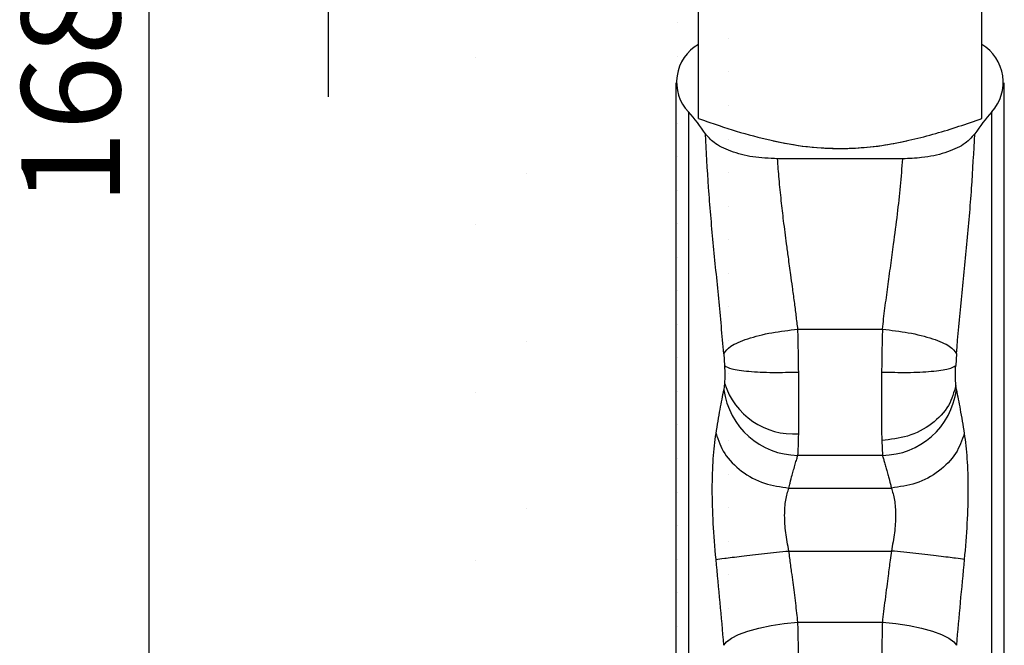
# Model space of a CAD drawing. Units: millimetres. Extents: x 5 to 297, y -1873 to 206.
# Drawn here: x 38 to 64, y 57 to 74 of the extents above; entities that cross this region are included whole.
import ezdxf

# ---------------------------------------------------------------- set-up
doc = ezdxf.new("R2010")
doc.units = ezdxf.units.MM
doc.layers.add('DIM', color=5, linetype='Continuous')
doc.styles.add('SLDTEXTSTYLE1', font='TXT', dxfattribs={"width": 0.75})
doc.dimstyles.new('SLDDIMSTYLE2', dxfattribs={"dimtxt": 2.645833333333333, "dimasz": 2.4, "dimexe": 0, "dimexo": 0.0625, "dimgap": 0.6614583333333334, "dimtad": 1, "dimdec": 1, "dimlfac": 2.5, "dimrnd": 1e-09, "dimzin": 12, "dimdsep": 46, "dimtxsty": 'SLDTEXTSTYLE1', "dimsah": 1, "dimcen": 0.09, "dimadec": 0, "dimazin": 3, "dimtfac": 1, "dimtdec": 1, "dimtmove": 0, "dimatfit": 0, "dimfxl": 0, "dimfrac": 2, "dimtolj": 1, "dimtzin": 12, "dimarcsym": 0})
doc.dimstyles.new('SLDDIMSTYLE3', dxfattribs={"dimtxt": 2.645833333333333, "dimasz": 2.4, "dimexe": 0, "dimexo": 0.0625, "dimgap": 0.6614583333333334, "dimtad": 1, "dimdec": 1, "dimlfac": 2.5, "dimrnd": 1e-09, "dimzin": 12, "dimdsep": 46, "dimtxsty": 'SLDTEXTSTYLE1', "dimsah": 1, "dimcen": 0.09, "dimadec": 0, "dimazin": 3, "dimtfac": 1, "dimtdec": 1, "dimtofl": 0, "dimtmove": 0, "dimatfit": 3, "dimfxl": 0, "dimfrac": 2, "dimtolj": 1, "dimtzin": 12, "dimarcsym": 0})
pattern_1 = [(45, (0, 0), (-2.245064030267288, 2.245064030267288), [])]

# ---------------------------------------------------------------- blocks, each defined once
blk = doc.blocks.new('_D_8')
at = {"layer": 'DIM'}
for p, q in [((46.20264691228344, 79.99102848714598), (46.2026469126608, 86.4301166955213)), ((49.1465288871804, 79.99102848697346), (45.20264691228344, 79.99102848720459)), ((46.20264691228344, 79.99102848714598), (46.20264691208116, 76.53915488894972)), ((48.75379312784684, 76.53915488880024), (45.20264691208115, 76.53915488900834)), ((46.20264691208116, 76.53915488894972), (46.20264691178814, 71.53915488894972))]:
    blk.add_line(p, q, dxfattribs=at)
for points in [[(46.20264691228344, 79.99102848714598), (46.60264691242408, 82.39102848712255), (45.80264691242409, 82.39102848716942)], [(46.20264691208116, 76.53915488894972), (45.80264691194051, 74.13915488897315), (46.60264691194051, 74.13915488892629)]]:
    blk.add_solid(points, dxfattribs=at)
at = {"layer": 'DIM', "insert": (42.79198857576888, 81.545123969574), "char_height": 2.645833333333333, "attachment_point": 1, "rotation": 89.99999999664281, "style": 'SLDTEXTSTYLE1'}
blk.add_mtext('8.6', dxfattribs=at)
blk = doc.blocks.new('_D_9')
at = {"layer": 'DIM', "color": 5}
for p, q in [((57.3830826734926, 105.6591548888293), (40.39136225715288, 105.6591548888293)), ((41.39136225715288, 105.6591548888293), (41.39136225715288, 37.47480775138441)), ((57.77471160558303, 37.47480775138441), (40.39136225715288, 37.47480775138441))]:
    blk.add_line(p, q, dxfattribs=at)
for points in [[(41.39136225715288, 105.6591548888293), (40.99136225715289, 103.2591548888293), (41.79136225715288, 103.2591548888293)], [(41.39136225715288, 37.47480775138441), (41.79136225715288, 39.87480775138441), (40.99136225715289, 39.87480775138441)]]:
    blk.add_solid(points, dxfattribs=at)
at = {"layer": 'DIM', "color": 5, "insert": (37.98070392054723, 68.63451591769737), "char_height": 2.645833333333333, "attachment_point": 1, "rotation": 90.00000000000041, "style": 'SLDTEXTSTYLE1'}
blk.add_mtext('168', dxfattribs=at)

msp = doc.modelspace()

# ---------------------------------------------------------------- hatches: boundary and pattern name
at = {"linetype": 'Continuous', "lineweight": 18}
h = msp.add_hatch(dxfattribs=at)
h.set_pattern_fill('ANSI31', style=0)
h.set_pattern_definition(pattern_1)
edge = h.paths.add_edge_path(flags=0)
edge.add_ellipse((53.54308267349268, -1868.812097674181), major_axis=(1.193251359757073e-14, -16671.52320836251), ratio=0.0002051402236770131, start_angle=96.70967202091742, end_angle=96.71665408386713, ccw=False)
edge.add_line((56.93965888953281, 79.06185274922366), (55.56395624483984, 79.06185274922377))
edge.add_ellipse((53.54308267349268, -1868.812097673694), major_axis=(-7.18742047105138e-15, 10041.91164012479), ratio=0.0002051402236770131, start_angle=281.1706111518293, end_angle=281.18481808801425, ccw=False)
edge.add_line((55.56405530444655, 76.61915488872124), (55.56405530444655, 76.5391548886379))
edge.add_line((55.56405530444655, 76.5391548886379), (57.23008995855151, 76.5391548965413))
edge.add_spline(control_points=[(57.23008995855157, 76.53915489654143), (58.00224107636832, 77.94879931558233), (58.03174943839949, 79.84311340987135), (57.21907192793437, 81.18362580294963)], knot_values=[0.5179801531056075, 0.5179801531056075, 0.5179801531056075, 0.5179801531056075, 0.6799108208706386, 0.6799108208706386, 0.6799108208706386, 0.6799108208706386], weights=[1, 1, 1, 1], degree=3, periodic=0)
edge.add_ellipse((56.38308267349268, 83.00052483849827), major_axis=(3.401613713464385e-11, 2.000000042082517), ratio=0.9999999789587422, start_angle=196.1566071059512, end_angle=204.7080445170345, ccw=False)
h = msp.add_hatch(dxfattribs=at)
h.set_pattern_fill('ANSI31', style=0)
h.set_pattern_definition(pattern_1)
edge = h.paths.add_edge_path(flags=0)
edge.add_line((50.14652888718026, 79.99102848691476), (49.99806225542449, 79.96758638624758))
edge.add_ellipse((50.26691568909268, 78.26484793965373), major_axis=(2.931907012103575e-11, 1.723833051471616), ratio=0.999999978958742, start_angle=8.972626628653295, end_angle=159.9230936307278)
edge.add_spline(control_points=[(49.67515629979992, 76.64576758346588), (49.68767155338479, 76.64119324775743), (49.69958617978677, 76.63440383995263), (49.70991273410287, 76.62595921120334), (49.72045368275106, 76.61733925964211), (49.72963394420005, 76.60675067097317), (49.73667255827112, 76.5950942103062), (49.74361509572091, 76.58359685956425), (49.74866834035915, 76.5707423137287), (49.75141383030155, 76.55759506362455), (49.7526807389051, 76.55152825419547), (49.75347860524511, 76.54534458256201), (49.75379312784671, 76.53915488874152)], knot_values=[1.960876726862367e-06, 1.960876726862367e-06, 1.960876726862367e-06, 1.960876726862367e-06, 0.0001020086278949302, 0.0001020086278949302, 0.0001020086278949302, 0.0002041386924254966, 0.0002041386924254966, 0.0002041386924254966, 0.0003048339683768684, 0.0003048339683768684, 0.0003048339683768684, 0.0003507897968281209, 0.0003507897968281209, 0.0003507897968281209, 0.0003507897968281209], weights=[1, 1, 1, 1, 1, 1, 1, 1, 1, 1, 1, 1, 1], degree=3, periodic=0)
edge.add_line((49.75379312784671, 76.53915488874152), (51.52211004253881, 76.5391548886379))
edge.add_line((51.52211004253881, 76.5391548886379), (51.52211004253881, 76.6191843071588))
edge.add_ellipse((53.54308267349268, -1868.812097673694), major_axis=(-7.18742047105138e-15, 10041.91164012479), ratio=0.0002051402236770131, start_angle=78.81518191183648, end_angle=78.82938868335452, ccw=False)
edge.add_line((51.52220910214552, 79.06185274922377), (50.14650645745255, 79.06185274922366))
edge.add_ellipse((53.54308267349268, -1868.812097674181), major_axis=(1.193251359757073e-14, -16671.52320836251), ratio=0.0002051402236770131, start_angle=263.2871126058261, end_angle=263.29032797902937, ccw=False)
at = {"layer": 'DIM'}
h = msp.add_hatch(dxfattribs=at)
h.set_pattern_fill('ANSI31', scale=0.2, style=0)
h.set_pattern_definition([(45, (0, 0), (-0.4490128060534576, 0.4490128060534577), [])])
edge = h.paths.add_edge_path(flags=0)
edge.add_ellipse((53.54308267349268, -1868.812097674181), major_axis=(1.193251359757073e-14, -16671.52320836251), ratio=0.0002051402236770131, start_angle=96.70967202091742, end_angle=96.71665408315278, ccw=False)
edge.add_line((56.93965888953281, 79.06185274922362), (55.56395624483985, 79.06185274922454))
edge.add_ellipse((53.54308267349268, -1868.812097673695), major_axis=(-7.18742047105138e-15, 10041.91164012479), ratio=0.0002051402236770131, start_angle=281.1706111518293, end_angle=281.18481808801425, ccw=False)
edge.add_line((55.56405530444655, 76.61915488872124), (55.56405530444655, 76.53915488874152))
edge.add_line((55.56405530444655, 76.53915488874152), (57.23008995855157, 76.53915489654143))
edge.add_spline(control_points=[(57.23008995855165, 76.53915489654158), (58.00224107636833, 77.94879931558246), (58.03174943839947, 79.84311340987139), (57.21907192793437, 81.18362580294963)], knot_values=[0.5179801531056126, 0.5179801531056126, 0.5179801531056126, 0.5179801531056126, 0.6799108208706386, 0.6799108208706386, 0.6799108208706386, 0.6799108208706386], weights=[1, 1, 1, 1], degree=3, periodic=0)
edge.add_ellipse((56.38308267349268, 83.00052483849827), major_axis=(3.401613713464385e-11, 2.000000042082517), ratio=0.9999999789587422, start_angle=196.1566071059512, end_angle=204.7080445170345, ccw=False)

# ---------------------------------------------------------------- linework, layer by layer
at = {"color": 7, "linetype": 'Continuous', "lineweight": 25}
for p, q in [((56.12308267349279, 70.96360115364124), (56.12308267349282, 76.2860554734191)), ((63.72308267425549, 70.96360115393429), (63.7230826734928, 76.2860554741081)), ((55.52308267349279, 71.91723554863128), (55.52308267349279, 42.48899581477171)), ((64.32308267349279, 42.4889958147717), (64.32308267349279, 71.91723554863128)), ((55.85786528177879, 71.13790883782117), (55.85786528139088, 41.70966910441389)), ((63.98830006665393, 41.70966910556056), (63.98830006572212, 71.1379088383972)), ((58.13239377776284, 70.36319009753844), (58.3032370537459, 70.32592060375235)), ((61.54292829323965, 70.32592060375234), (61.7137715691433, 70.36319009752111)), ((61.60148126183839, 69.88032603785757), (58.24468408514718, 69.88032603785757)), ((58.79040064417789, 65.31384067325168), (61.05576470280769, 65.31384067325168)), ((56.80698589637852, 64.65780051390485), (56.82551894817365, 64.34004087411297)), ((63.03917945090264, 64.65780050893326), (63.02064639922694, 64.34004088636854)), ((56.82551894817365, 63.86732821986143), (56.80800076310468, 63.6927914321037)), ((63.0381645838809, 63.69279143210368), (63.0238261513819, 63.81409759439796)), ((61.03821807682362, 62.33247343764644), (61.05460485765911, 61.93449217484196)), ((61.05460485765911, 61.93449217484197), (58.79156048932647, 61.93449217484197)), ((58.55002233188134, 61.05924154505144), (61.29614301510424, 61.05924154505144)), ((58.55002233045774, 59.37193804996298), (61.29614301652783, 59.37193804996298)), ((58.79156049110243, 57.46887170162777), (61.05460485588315, 57.46887170162777))]:
    msp.add_line(p, q, dxfattribs=at)
at = {"color": 7, "linetype": 'Continuous', "lineweight": 25, "flags": 128}
for points in [[(56.80800075987577, 56.84528825186445), (56.876303348584, 56.94244433397211), (57.0096057704916, 57.04032377394196), (57.20338401938714, 57.13560474769867), (57.45106166560716, 57.22505361769135), (57.74423304634454, 57.30563467580862), (58.072948536315, 57.37461316898125), (58.42605221729037, 57.42964811099834), (58.79156048669877, 57.46887173069746)], [(61.05460485957336, 57.46887173075723), (61.42011312876436, 57.42964811112047), (61.77321680956962, 57.37461316918154), (62.10193229943823, 57.30563467609794), (62.39510368015961, 57.22505361807458), (62.64278132646263, 57.13560474817402), (62.83655957554799, 57.04032377450069), (62.96986199775412, 56.94244433459856), (63.03816458686514, 56.8452882525364)]]:
    msp.add_lwpolyline(points, dxfattribs=at)
at = {"color": 7, "linetype": 'Continuous', "lineweight": 25}
for centre, radius, start, end in [((56.70111563734375, 71.93664008309895), 1.161483002175869, 119.8458380188664, 223.4469178177693), ((63.11121037045134, 71.93167110934327), 1.182939083946281, 317.8550449716466, 58.85219922897347), ((52.09155141056001, 67.7492182146536), 5.066393620325894, 33.52806192737091, 41.9788750082066), ((67.7546139333895, 67.74921821697968), 5.066393616515267, 138.0211249796431, 146.4719380562349), ((59.89676485958455, 77.80493935414353), 7.64689821670746, 257.9720525488832, 270.1971914043012), ((59.94940048729533, 77.80493935493485), 7.646898217503441, 269.8028085855601, 282.0279474506573), ((58.67344795057213, 64.44330538550156), 1.935611348548215, 197.3116261800558, 274.0923451349112), ((58.81316229041708, 63.95685052318186), 2.022473726548053, 187.5020948405064, 269.3880188895413), ((61.0330030565685, 63.95685052318193), 2.022473726548068, 270.6119811104607, 352.4979051594935)]:
    msp.add_arc(centre, radius, start, end, dxfattribs=at)
for points, knots in [([(56.12308267318908, 70.96360115376821), (56.27243429750951, 70.91052418719691), (56.72102098505308, 70.7511042898412), (57.48536857026778, 70.51244860758472), (58.43364224251663, 70.28607749758969), (59.25413477831587, 70.17188137425191), (59.75486359979506, 70.16155541554282), (59.92308267266754, 70.15808642569033)], [0, 0, 0, 0, 0.1228016832409832, 0.3688423246851442, 0.6179253187761905, 0.8716426019703613, 0.9999999999999999, 0.9999999999999999, 0.9999999999999999, 0.9999999999999999]), ([(59.92308267276188, 70.15808642569033), (60.02987416680137, 70.15942024874713), (60.24370470576107, 70.16209098676491), (60.56451574283297, 70.18354617086709), (60.88504066176924, 70.21728363706337), (61.31519162286506, 70.2798514856483), (61.85132339959283, 70.38753464550624), (62.48540988101503, 70.55405278856482), (63.10993538686049, 70.74681818721359), (63.51859508446492, 70.89130298466293), (63.72308267425549, 70.96360115393429)], [0, 0, 0, 0, 0.08147257622255752, 0.1631340121307985, 0.2453289960690929, 0.3276829214618964, 0.4956270495256444, 0.664338593050983, 0.8320397325817032, 1, 1, 1, 1]), ([(56.80698589649788, 64.65780050745099), (56.76189447883773, 65.15041592709188), (56.67179370917309, 66.13475021422468), (56.51935253000453, 67.63422521566834), (56.38765364390184, 69.119904579314), (56.33919270722421, 70.07188195197482), (56.31497514588015, 70.54761709044192)], [0, 0, 0, 0, 0.2497860698553601, 0.4991175330768444, 0.7496921706327873, 1, 1, 1, 1]), ([(58.24468442036355, 69.88032716316009), (58.01978502512814, 69.89065585893132), (57.57008811889987, 69.91130857135342), (56.97337216624822, 70.0718712359364), (56.53278029946965, 70.2910419576648), (56.3822646268334, 70.46834991876914), (56.31497518913099, 70.54761709934844)], [0, 0, 0, 0, 0.2612830807768347, 0.5224477947223689, 0.7865058249160399, 1, 1, 1, 1]), ([(63.53119016616476, 70.54761711197166), (63.44255123812786, 70.44878221776887), (63.26526814238598, 70.25110658698617), (62.75054257817575, 70.02924070470705), (62.17184300678659, 69.90045508292084), (61.77220818960856, 69.8863520726647), (61.6014812621834, 69.88032716315989)], [0, 0, 0, 0, 0.2672899199441972, 0.5345956400620985, 0.8011758411252872, 1, 1, 1, 1]), ([(63.03917945060705, 64.65780051390485), (63.08323728911439, 65.13988287449502), (63.17203790780407, 66.11154225067314), (63.32382367314665, 67.60334493267122), (63.45726557704226, 69.10025440518369), (63.50651349487536, 70.06447412006071), (63.53119022795588, 70.54761723720985)], [0, 0, 0, 0, 0.2444963067664737, 0.492793655880167, 0.7458533046411251, 1, 1, 1, 1]), ([(58.79040064269279, 65.31384067511915), (58.77597000708476, 65.43590771992777), (58.74705120457005, 65.68052846001574), (58.69801428600849, 66.05942883287972), (58.64918495791425, 66.4234170291085), (58.59445168120887, 66.8218297431329), (58.54165471686003, 67.20604749232345), (58.47612554370767, 67.68997761705144), (58.41099760545776, 68.19460107966717), (58.34282443039092, 68.77542877845929), (58.28614780144873, 69.33059936653574), (58.25823198335912, 69.70071486934674), (58.24468487417691, 69.8803261245323)], [0, 0, 0, 0, 0.08172514586580786, 0.1637761092425405, 0.2504434128955433, 0.3206118226143223, 0.4238477081573249, 0.5001464599745366, 0.6346769944014738, 0.7512471351027065, 0.8792841316943582, 1, 1, 1, 1]), ([(61.05576470280769, 65.31384067325163), (61.07824669416754, 65.50135301426349), (61.12305517077054, 65.87508068858368), (61.19979401091062, 66.44481165519097), (61.27867423800051, 67.01764841186589), (61.3680901697354, 67.67133600103989), (61.4590621074076, 68.38348191075829), (61.54472018522361, 69.15000883888968), (61.58251105812335, 69.63624566218714), (61.60148125922156, 69.88032603428594)], [0, 0, 0, 0, 0.1253166480949439, 0.2497664910661179, 0.3740057115569148, 0.4986643485833924, 0.673906333113666, 0.836308029875421, 0.9999999999999999, 0.9999999999999999, 0.9999999999999999, 0.9999999999999999]), ([(56.80698590313168, 64.65780043244693), (56.85372051899006, 64.72470523983297), (56.95056692797964, 64.86334958772093), (57.41964199990853, 65.06571645788618), (58.06308666147258, 65.23132993139953), (58.5536650517644, 65.28698396134185), (58.79040065050864, 65.31384060721467)], [0, 0, 0, 0, 0.2412821308850548, 0.5000000000082417, 0.7587178691263597, 1, 1, 1, 1]), ([(58.81158127309278, 64.16712350462974), (58.80906271270315, 64.36036372751241), (58.80402974282658, 64.74652568920894), (58.79494117749623, 65.12483968366315), (58.79040064269279, 65.31384067513079)], [0, 0, 0, 0, 0.5004123711037803, 1, 1, 1, 1]), ([(61.05576470376102, 65.31384067553898), (61.05122417071691, 65.12483973684894), (61.04213560641828, 64.74652574439509), (61.03710263522144, 64.36036378134598), (61.0345840734823, 64.16712350493411)], [0, 0, 0, 0, 0.4995874920304289, 0.9999999999999999, 0.9999999999999999, 0.9999999999999999, 0.9999999999999999]), ([(61.05576469647693, 65.31384060721469), (61.29250029522118, 65.28698396134187), (61.783078685513, 65.23132993139956), (62.42652334707705, 65.06571645788621), (62.89559841900592, 64.863349587721), (62.99244482799551, 64.72470523983303), (63.0391794438539, 64.65780043244696)], [0, 0, 0, 0, 0.2412821308736409, 0.4999999999917599, 0.7587178691149475, 1, 1, 1, 1]), ([(56.82551894817365, 64.34004087411297), (56.82786813006367, 64.25181500440904), (56.8325571236826, 64.07571517075107), (56.82786187912578, 63.93669793600986), (56.82551894817365, 63.86732821986143)], [0, 0, 0, 0, 0.50099916548074, 1, 1, 1, 1]), ([(56.82551895455106, 64.34004069860464), (56.87564330416678, 64.30944015704807), (56.9794240701565, 64.24608277352517), (57.45053672595508, 64.18110270920496), (58.09039076335014, 64.14935572889223), (58.57670146181562, 64.16133641159117), (58.81158128024509, 64.16712287811528)], [0, 0, 0, 0, 0.2414915188609167, 0.49999999999092, 0.758508481126482, 1, 1, 1, 1]), ([(58.81158127350328, 62.51262921499291), (58.81311750766775, 62.62638146399202), (58.81618989461116, 62.85387993570443), (58.81734221265997, 63.26034449656068), (58.81618989461401, 63.69926855051918), (58.8131175076677, 64.01116909954978), (58.81158127350328, 64.16712350493411)], [0, 0, 0, 0, 0.250006622186037, 0.4999999996989472, 0.7499933777562412, 1, 1, 1, 1]), ([(61.0345840734823, 64.16712350493411), (61.03286249105704, 63.98819947422336), (61.02942072629838, 63.63049692432617), (61.02880898436204, 63.13495819633963), (61.03123430880079, 62.68672971987726), (61.03589070763637, 62.45053078905879), (61.03821807682362, 62.33247343764643)], [0, 0, 0, 0, 0.2502905246732319, 0.5003774984001746, 0.7502778313157477, 1, 1, 1, 1]), ([(61.03458407165136, 64.1671233082851), (61.26946389046044, 64.16133683359959), (61.7557745898002, 64.14935613400061), (62.39562862792414, 64.18110304056374), (62.86674128328641, 64.24608300547166), (62.97052204782553, 64.3094403138557), (63.02064639673155, 64.3400408191159)], [0, 0, 0, 0, 0.2414915188296602, 0.5000000000090907, 0.7585084811829562, 1, 1, 1, 1]), ([(63.0238261513819, 63.81409759439795), (63.02021558309884, 63.88820895666038), (63.01296220977823, 64.03709338028689), (63.01807742447971, 64.23875961564354), (63.02064639881193, 64.34004087411297)], [0, 0, 0, 0, 0.4977778095063156, 1, 1, 1, 1]), ([(56.59665487361477, 62.51843004665035), (56.63382029136541, 62.74241507464111), (56.70815112569446, 63.19038512355795), (56.77471754727776, 63.52532263627986), (56.80800075754453, 63.69279138999973)], [0, 0, 0, 0, 0.5000000078852379, 0.9999999999999999, 0.9999999999999999, 0.9999999999999999, 0.9999999999999999]), ([(63.02382614822611, 63.8140976401659), (62.97423720588289, 63.62825761917689), (62.87155090765355, 63.24342941118344), (62.40076583141757, 62.75609795529056), (61.7603585989306, 62.41427824674187), (61.27338555503446, 62.35911355129887), (61.0382180729594, 62.33247359106005)], [0, 0, 0, 0, 0.2414584184755016, 0.499999999958764, 0.7585415814672855, 1, 1, 1, 1]), ([(63.03816458391522, 63.69279142159014), (63.07144779497434, 63.52532266477184), (63.1380142181481, 63.1903851458242), (63.21234505503245, 62.74241508304929), (63.24951047406395, 62.51843004811015)], [0, 0, 0, 0, 0.4999999920715874, 1, 1, 1, 1]), ([(56.59665487361477, 59.14382305088036), (56.56903062809297, 59.46951330397448), (56.51372897794163, 60.12152055680959), (56.48876380156651, 61.04035594174448), (56.51371379541006, 61.87452022012225), (56.56902286071877, 62.30390999198485), (56.59665487361477, 62.51843004665035)], [0, 0, 0, 0, 0.2497386715227885, 0.4999579311917766, 0.750182563803328, 1, 1, 1, 1]), ([(56.59665486565768, 62.51842999145256), (56.65985205546928, 62.33639905079698), (56.79020854396401, 61.96092485183351), (57.25905794108677, 61.49010404187543), (57.86997762812381, 61.15432463487215), (58.32798100500194, 61.09028708819901), (58.55002232168116, 61.05924150666392)], [0, 0, 0, 0, 0.2424013968964485, 0.4999999999974646, 0.7575986030999977, 0.9999999999999999, 0.9999999999999999, 0.9999999999999999, 0.9999999999999999]), ([(58.79156048932647, 61.93449217484196), (58.79582804457771, 62.00736723118884), (58.80437106584399, 62.15325243231685), (58.80917638772135, 62.392763025855), (58.81158127350328, 62.51262921499291)], [0, 0, 0, 0, 0.4995370043253524, 1, 1, 1, 1]), ([(63.2495104557578, 62.51843015538966), (63.1863132680678, 62.33639920587704), (63.05595678386894, 61.96092498841281), (62.58710738670158, 61.49010415431565), (61.97618769558093, 61.15432473078424), (61.51818431460875, 61.09028718228362), (61.29614299608153, 61.05924159988172)], [0, 0, 0, 0, 0.2424013967470835, 0.4999999999974637, 0.7575986032493641, 0.9999999999999999, 0.9999999999999999, 0.9999999999999999, 0.9999999999999999]), ([(63.24951047406395, 62.51843004811014), (63.27713472009797, 62.303983220124), (63.33243637123093, 61.87467689070403), (63.35740154036136, 61.04064096359696), (63.33245155376307, 60.12173398964214), (63.2771424874724, 59.469616353197), (63.24951047406395, 59.14382305234017)], [0, 0, 0, 0, 0.2497386717205381, 0.4999579311916125, 0.7501825636055173, 1, 1, 1, 1]), ([(58.55002233109278, 61.05924154687382), (58.56071730662656, 61.10413523657142), (58.58975480674456, 61.22602429707235), (58.63198145130919, 61.38899513377964), (58.67843349102652, 61.55762759085347), (58.71928481657267, 61.69888437636624), (58.75816826319937, 61.82764961677807), (58.78083139952778, 61.9001631226495), (58.79156049029279, 61.93449217467958)], [0, 0, 0, 0, 0.12689965585996, 0.3445401778035923, 0.4986809592663427, 0.6826637162904621, 0.8497679340753216, 1, 1, 1, 1]), ([(61.05460485669278, 61.93449217467958), (61.06369435314542, 61.90542323437831), (61.08275521253947, 61.84446507385705), (61.11494480557447, 61.73871541926766), (61.14944076283265, 61.62129986348246), (61.1857369604831, 61.49302762240976), (61.22608763880336, 61.34364135812887), (61.26321781173526, 61.19789665366719), (61.28779095534168, 61.0944138678143), (61.29614301589278, 61.05924154687382)], [0, 0, 0, 0, 0.1277395914440366, 0.2678725278411806, 0.4204032396693416, 0.5614970954370874, 0.7083374692717548, 0.900868071413641, 1, 1, 1, 1]), ([(58.55002233109278, 59.37193804974513), (58.51872896056359, 59.53658006358388), (58.45635856990219, 59.86472581933806), (58.42620928098442, 60.33563198932784), (58.45633667954888, 60.7550645879106), (58.51871787773718, 60.95760278718428), (58.55002233109278, 61.05924154687518)], [0, 0, 0, 0, 0.2508411398626628, 0.4999480600079145, 0.7490613664775773, 1, 1, 1, 1]), ([(61.29614301589278, 61.05924154687518), (61.32743638642199, 60.95764634572033), (61.38980677708338, 60.75515833378061), (61.41995606600116, 60.33581248437617), (61.3898286674367, 59.86486054175712), (61.3274474692484, 59.53664490618289), (61.29614301589278, 59.37193804974513)], [0, 0, 0, 0, 0.2508411398626649, 0.4999480600079071, 0.7490613664775624, 0.9999999999999999, 0.9999999999999999, 0.9999999999999999, 0.9999999999999999]), ([(56.59665489122779, 59.143822865032), (56.65985207891779, 59.15358948249939), (56.79020856311664, 59.17373502951028), (57.259057960284, 59.2306218813516), (57.86997765140464, 59.29983092691184), (58.32798103237683, 59.34839429738946), (58.55002235090404, 59.37193795505872)], [0, 0, 0, 0, 0.2424013967470696, 0.4999999999974489, 0.7575986032493576, 1, 1, 1, 1]), ([(56.80800076348349, 56.84528822612981), (56.77471755247752, 57.22613397548194), (56.70815112941005, 57.98782548626423), (56.63382029260608, 58.75849052526822), (56.59665487361477, 59.14382305088036)], [0, 0, 0, 0, 0.4999999920715821, 1, 1, 1, 1]), ([(58.79156049029279, 57.46887169856431), (58.78247099384659, 57.54851140677747), (58.76341013446, 57.71551749878965), (58.73122054142848, 57.97987316786929), (58.696724584153, 58.25417130792786), (58.66042838649118, 58.53412768874045), (58.62007770825036, 58.84067355603607), (58.58294753532275, 59.12140128212222), (58.55837439172733, 59.30838496561677), (58.55002233109278, 59.37193804974508)], [0, 0, 0, 0, 0.127739591350147, 0.2678725277284921, 0.4204032396129361, 0.5614970955753124, 0.708337469354608, 0.9008680704072063, 1, 1, 1, 1]), ([(61.29614301589278, 59.37193804974508), (61.28544804065579, 59.29058650913164), (61.25641054052499, 59.06971219022401), (61.21418389597277, 58.75064141189222), (61.16773185597271, 58.39654078981236), (61.12688053044346, 58.07627324305574), (61.08799708381945, 57.76048539813041), (61.06533394747487, 57.56256864917722), (61.05460485669278, 57.46887169856431)], [0, 0, 0, 0, 0.1268996523151245, 0.3445401778917419, 0.4986809592659019, 0.6826637160399052, 0.8497679338248931, 1, 1, 1, 1]), ([(63.2495104813279, 59.14382313667446), (63.18631329151629, 59.15358974178898), (63.05595680302156, 59.17373526330723), (62.58710740589879, 59.2306220817951), (61.97618771886177, 59.29983110242907), (61.51818434198364, 59.34839446692929), (61.29614302530442, 59.37193812171522)], [0, 0, 0, 0, 0.2424013968964371, 0.4999999999974498, 0.7575986030999914, 1, 1, 1, 1]), ([(63.24951047406395, 59.14382305234017), (63.21234505627313, 58.75849053914546), (63.1380142218637, 57.98782552490974), (63.0714478001741, 57.22613403785941), (63.03816458985419, 56.84528830034036)], [0, 0, 0, 0, 0.5000000078852314, 1, 1, 1, 1]), ([(58.81158127309278, 56.36686718963081), (58.80917638716215, 56.55228747947604), (58.80437106503209, 56.92278497825627), (58.79582804492527, 57.28695519908712), (58.79156049029279, 57.46887169857906)], [0, 0, 0, 0, 0.500463000305446, 1, 1, 1, 1]), ([(61.05460485669278, 57.46887169857906), (61.05033730097142, 57.28695516378023), (61.04179428031404, 56.92278494171919), (61.03698895897153, 56.55228744376666), (61.03458407389279, 56.36686718963081)], [0, 0, 0, 0, 0.4995370949586984, 0.9999999999999999, 0.9999999999999999, 0.9999999999999999, 0.9999999999999999])]:
    msp.add_open_spline(points, degree=3, knots=knots, dxfattribs=at)

# ---------------------------------------------------------------- dimensions: what is measured, and where the dimension line sits
at = {"layer": 'DIM', "color": 5}
dim = msp.add_linear_dim(base=(41.39136225715289, 37.47480775138441), p1=(58.3830826734926, 105.6591548888293), p2=(58.77471160558303, 37.47480775138441), angle=90.0000000000002, dimstyle='SLDDIMSTYLE3', dxfattribs=at)
dim.commit()
dim.dimension.update_dxf_attribs({"geometry": '_D_9', "text_midpoint": (41.39136225715288, 71.56698132010685), "dimtype": 160})
at = {"layer": 'DIM'}
dim = msp.add_linear_dim(base=(46.20264691208117, 76.53915488894974), p1=(50.1465288871804, 79.99102848691486), p2=(49.75379312784684, 76.53915488874163), angle=90.0000000000002, dimstyle='SLDDIMSTYLE2', dxfattribs=at)
dim.commit()
dim.dimension.update_dxf_attribs({"geometry": '_D_8', "text_midpoint": (46.20264691251766, 83.98762033244772), "dimtype": 160})

doc.saveas('drawing.dxf')
